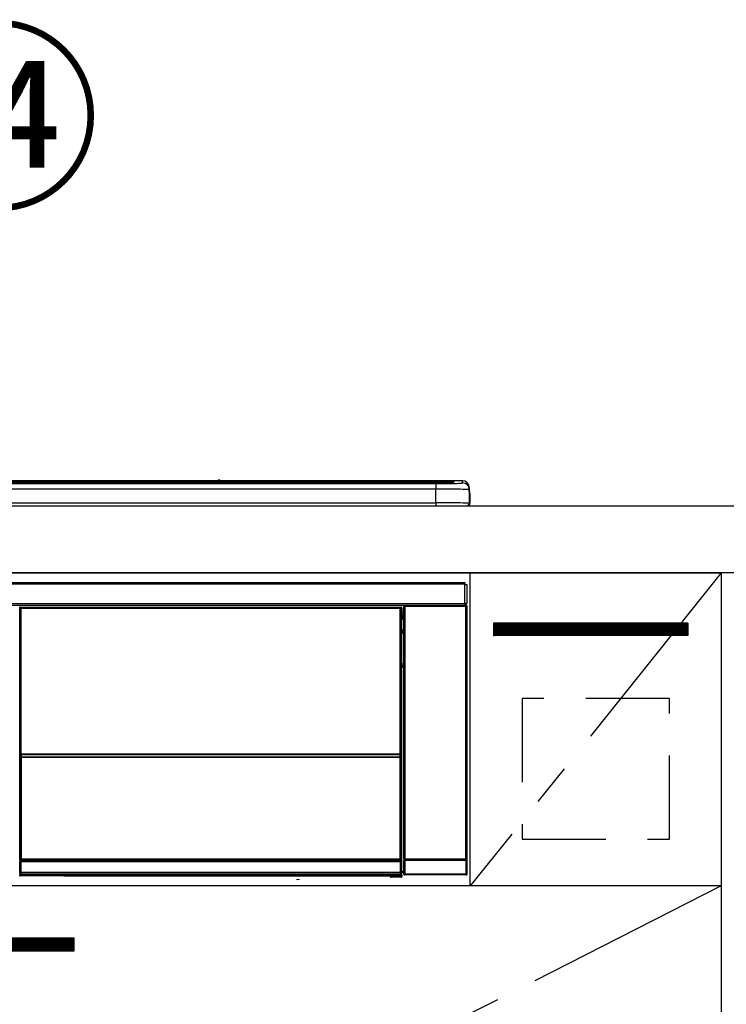
# Model space of a CAD drawing. Extents: x 163 to 26285, y 210 to 8610.
# Drawn here: x 5023 to 5445, y 2630 to 3218 of the extents above; entities that cross this region are included whole.
import ezdxf

# ---------------------------------------------------------------- set-up
doc = ezdxf.new("R2010")
doc.units = 0
doc.header["$LTSCALE"] = 50
doc.header["$MEASUREMENT"] = 0
doc.linetypes.add('CENTER', pattern=[2, 1.25, -0.25, 0.25, -0.25])
doc.linetypes.add('HIDDEN', pattern=[0.375, 0.25, -0.125])
for name, color, linetype in [('120-キャビネット（外）', 7, 'CONTINUOUS'), ('121-キャビネット（中）', 253, 'HIDDEN'), ('122-扉', 6, 'CONTINUOUS'), ('123-扉向き', 231, 'CENTER'), ('126-甲板', 2, 'CONTINUOUS'), ('150-機器', 8, 'CONTINUOUS'), ('161-番号', 110, 'CONTINUOUS')]:
    doc.layers.add(name, color=color, linetype=linetype)
doc.styles.add('KH001', font='txt')

msp = doc.modelspace()

# ---------------------------------------------------------------- hatches: boundary and pattern name
at = {"layer": '122-扉'}
h = msp.add_hatch(dxfattribs=at)
h.set_pattern_fill('ANSI31', color=256, style=0)
h.set_pattern_definition([(135, (187254.97599, -2168.48998), (0.08838834765, 0.08838834765), [])])
h.paths.add_polyline_path([(5421.96, 2857.58), (5305.96, 2857.58), (5305.96, 2850.08), (5421.96, 2850.08)])
h = msp.add_hatch(dxfattribs=at)
h.set_pattern_fill('ANSI31', color=256, scale=5, style=0)
h.set_pattern_definition([(45, (-284766.13, 29371.71287), (-0.4419417382, 0.4419417382), [])])
h.paths.add_polyline_path([(4778.46, 2669.33), (4778.46, 2661.83), (5055.46, 2661.83), (5055.46, 2669.33)])

# ---------------------------------------------------------------- linework, layer by layer
at = {"layer": '120-キャビネット（外）', "color": 6}
for points in [[(4391.96, 2887.58), (5441.96, 2887.58), (5441.96, 2167.58), (4391.96, 2167.58)], [(5460.96, 2887.58), (5441.96, 2887.58), (5441.96, 2167.58), (5460.96, 2167.58)]]:
    msp.add_lwpolyline(points, close=True, dxfattribs=at)
at = {"layer": '121-キャビネット（中）', "color": 13, "ltscale": 4}
msp.add_lwpolyline([(5410.96, 2812.58), (5322.96, 2812.58), (5322.96, 2728.58), (5410.96, 2728.58)], close=True, dxfattribs=at)
at = {"layer": '122-扉'}
for p, q in [((5291.96, 2700.58), (5291.96, 2887.58)), ((5421.96, 2857.58), (5305.96, 2857.58)), ((5305.96, 2857.58), (5305.96, 2850.08)), ((5421.96, 2857.58), (5421.96, 2850.08)), ((5421.96, 2850.08), (5305.96, 2850.08)), ((5441.96, 2700.58), (4391.96, 2700.58))]:
    msp.add_line(p, q, dxfattribs=at)
msp.add_lwpolyline([(4778.46, 2669.33), (4778.46, 2661.83), (5055.46, 2661.83), (5055.46, 2669.33)], close=True, dxfattribs=at)
at = {"layer": '123-扉向き', "ltscale": 2}
for p, q in [((5441.96, 2887.58), (5291.96, 2700.58)), ((5441.96, 2700.58), (4391.96, 2167.58))]:
    msp.add_line(p, q, dxfattribs=at)
at = {"layer": '126-甲板'}
msp.add_lwpolyline([(3619.96, 2927.58), (5457.96, 2927.58), (5457.96, 2887.58), (3619.96, 2887.58)], close=True, dxfattribs=at)
at = {"layer": '150-機器', "color": 13, "linetype": 'Continuous'}
for p, q in [((4707.46, 2942.43), (5276.46, 2942.43)), ((5276.46, 2941.93), (4707.46, 2941.93)), ((5226.7, 2941.41), (4707.96, 2941.41)), ((5271.46, 2940.99), (4712.46, 2940.99)), ((5271.46, 2940.99), (4712.46, 2940.99)), ((4712.46, 2940.83), (5271.46, 2940.83)), ((5141.24, 2942.51), (4842.69, 2942.51)), ((5141.24, 2942.51), (4842.69, 2942.51)), ((5023.3, 2941.16), (5012.3, 2941.16)), ((5024.3, 2941.14), (5024.3, 2940.99)), ((5024.3, 2940.99), (5024.3, 2941.14)), ((5030.31, 2941.14), (5030.31, 2940.99)), ((5061.31, 2941.16), (5031.31, 2941.16)), ((5062.31, 2941.14), (5062.31, 2940.99)), ((5062.31, 2940.99), (5062.31, 2941.14)), ((5114.71, 2941.14), (5114.71, 2940.99)), ((5126.71, 2941.16), (5115.71, 2941.16)), ((5127.71, 2940.99), (5127.71, 2941.14)), ((5127.71, 2941.14), (5127.71, 2940.99)), ((5133.71, 2941.14), (5133.71, 2940.99)), ((5164.71, 2941.16), (5134.71, 2941.16)), ((5141.22, 2942.47), (5141.22, 2942.47)), ((5141.22, 2942.47), (5141.28, 2942.46)), ((5141.28, 2942.46), (5141.44, 2942.46)), ((5141.44, 2942.46), (5141.68, 2942.45)), ((5141.68, 2942.45), (5141.96, 2942.45)), ((5141.96, 2942.45), (5142.25, 2942.45)), ((5142.25, 2942.45), (5142.49, 2942.46)), ((5142.49, 2942.46), (5142.65, 2942.46)), ((5142.65, 2942.46), (5142.71, 2942.47)), ((5287.46, 2942.51), (5142.69, 2942.51)), ((5287.46, 2942.51), (5142.69, 2942.51)), ((5142.71, 2942.47), (5142.71, 2942.47)), ((5165.71, 2941.14), (5165.71, 2940.99)), ((5165.71, 2940.99), (5165.71, 2941.14)), ((5171.71, 2941.14), (5171.71, 2940.99)), ((5183.71, 2941.16), (5172.71, 2941.16)), ((5184.71, 2941.14), (5184.71, 2940.99)), ((5184.71, 2940.99), (5184.71, 2941.14)), ((5226.7, 2941.48), (5226.7, 2941.09)), ((5226.7, 2941.09), (5226.7, 2940.99)), ((5242.7, 2941.5), (5227.7, 2941.5)), ((5227.7, 2941.06), (5242.7, 2941.06)), ((5227.7, 2941.06), (5227.7, 2940.99)), ((5242.7, 2941.06), (5242.7, 2940.99)), ((5243.7, 2941.09), (5243.7, 2941.48)), ((5243.7, 2941.48), (5243.7, 2940.99)), ((5275.96, 2941.41), (5243.7, 2941.41)), ((5243.7, 2941.09), (5243.7, 2940.99)), ((5271.46, 2940.99), (5271.46, 2940.99)), ((5271.46, 2940.83), (5271.46, 2937.51)), ((5276.46, 2942.43), (5276.46, 2941.93)), ((5276.46, 2941.41), (5276.46, 2941.93)), ((5281.46, 2941.19), (5281.46, 2941.79)), ((5281.46, 2941.19), (5281.46, 2941.79)), ((5281.87, 2941.26), (5281.85, 2941.25)), ((5281.96, 2941.27), (5281.87, 2941.26)), ((5281.96, 2941.27), (5281.93, 2941.26)), ((5281.96, 2942.29), (5281.96, 2941.27)), ((5287.46, 2941.26), (5287.46, 2942.51)), ((5287.46, 2942.51), (5287.46, 2942.51)), ((5271.46, 2937.51), (4712.46, 2937.51)), ((5271.46, 2929.33), (5271.46, 2937.51)), ((5291.46, 2938.51), (5291.46, 2937.26)), ((5291.46, 2936.27), (5291.46, 2938.51)), ((5291.46, 2937.26), (5291.46, 2929.08)), ((5291.46, 2936.27), (5291.46, 2934.58)), ((5291.46, 2934.58), (5291.46, 2929.08)), ((5291.56, 2928.18), (5291.56, 2934.98)), ((5291.86, 2934.98), (5291.56, 2934.98)), ((5291.86, 2934.98), (5291.86, 2929.08)), ((5291.86, 2934.98), (5291.86, 2934.98)), ((5291.86, 2929.08), (5291.86, 2934.98)), ((4712.46, 2929.33), (5271.46, 2929.33)), ((5271.46, 2929.33), (5271.46, 2927.58)), ((5291.86, 2929.08), (5291.86, 2929.08)), ((4693.96, 2927.58), (5289.96, 2927.58)), ((4695.16, 2881.8), (5288.76, 2881.8)), ((5288.76, 2880.7), (4695.16, 2880.7)), ((5288.76, 2881.8), (5288.76, 2880.7)), ((5288.76, 2880.7), (5288.76, 2880.6)), ((5288.76, 2880.6), (5288.86, 2880.6)), ((5288.86, 2869.3), (5288.86, 2880.6)), ((5288.86, 2880.6), (5289.96, 2880.6)), ((5289.96, 2880.6), (5289.96, 2869.3)), ((4695.16, 2869.2), (5288.76, 2869.2)), ((5288.86, 2869.3), (5288.76, 2869.3)), ((5288.76, 2869.3), (5288.76, 2869.2)), ((5288.76, 2869.2), (5288.76, 2868.1)), ((5289.96, 2869.3), (5288.86, 2869.3)), ((5289.1, 2869.3), (5289.1, 2868.02)), ((5289.27, 2868.04), (5289.27, 2869.3)), ((5289.33, 2869.3), (5289.33, 2868.1)), ((5288.76, 2868.1), (4695.16, 2868.1)), ((5023.06, 2866.38), (5022.83, 2866.61)), ((5023.06, 2775.38), (5023.06, 2866.38)), ((5023.06, 2866.38), (5023.14, 2866.38)), ((5023.13, 2866.31), (5023.13, 2716.08)), ((5023.25, 2866.19), (5023.13, 2866.31)), ((5023.25, 2780.15), (5023.25, 2866.19)), ((5023.25, 2866.19), (5023.75, 2866.19)), ((5023.33, 2867.11), (5023.56, 2866.88)), ((5023.33, 2867.11), (5250.7, 2867.11)), ((5023.56, 2866.88), (5250.47, 2866.88)), ((5023.56, 2866.88), (5023.56, 2866.8)), ((5023.63, 2866.81), (5023.75, 2866.69)), ((5250.39, 2866.81), (5023.63, 2866.81)), ((5023.75, 2866.19), (5023.75, 2866.69)), ((5023.75, 2866.69), (5250.27, 2866.69)), ((5250.27, 2866.19), (5023.75, 2866.19)), ((5023.75, 2866.19), (5023.75, 2780.15)), ((5250.27, 2866.69), (5250.39, 2866.81)), ((5250.27, 2866.19), (5250.27, 2866.69)), ((5250.27, 2780.15), (5250.27, 2866.19)), ((5250.27, 2866.19), (5250.77, 2866.19)), ((5250.47, 2866.88), (5250.7, 2867.11)), ((5250.47, 2866.88), (5250.47, 2866.8)), ((5250.89, 2866.31), (5250.77, 2866.19)), ((5250.77, 2866.19), (5250.77, 2780.15)), ((5250.97, 2866.38), (5250.89, 2866.38)), ((5250.89, 2866.31), (5250.89, 2851.68)), ((5251.2, 2866.61), (5250.97, 2866.38)), ((5250.97, 2866.38), (5250.97, 2853.67)), ((5251.2, 2865.57), (5251.13, 2865.5)), ((5251.13, 2865.5), (5251.13, 2861.1)), ((5252.3, 2863.88), (5251.13, 2863.88)), ((5251.2, 2866.61), (5251.2, 2865.57)), ((5252.46, 2867.43), (5252.3, 2867.6)), ((5252.3, 2867.6), (5252.3, 2837.15)), ((5252.46, 2716.83), (5252.46, 2867.43)), ((5252.46, 2867.43), (5252.96, 2867.43)), ((5252.8, 2868.1), (5252.88, 2868.01)), ((5252.89, 2868.1), (5252.88, 2868.01)), ((5252.88, 2868.01), (5252.96, 2867.93)), ((5252.96, 2867.93), (5252.96, 2867.43)), ((5252.96, 2867.93), (5289.47, 2867.93)), ((5252.96, 2867.43), (5252.96, 2716.83)), ((5289.47, 2867.43), (5252.96, 2867.43)), ((5253.38, 2868.01), (5253.38, 2868.1)), ((5253.38, 2868.01), (5253.88, 2868.01)), ((5253.88, 2868.01), (5253.88, 2868.1)), ((5254.38, 2868.01), (5254.38, 2868.1)), ((5254.38, 2868.01), (5254.38, 2868.1)), ((5255.21, 2868.04), (5255.11, 2868.1)), ((5257.71, 2868.04), (5255.21, 2868.04)), ((5257.71, 2868.1), (5257.71, 2868.04)), ((5264.71, 2868.04), (5264.71, 2868.1)), ((5267.21, 2868.04), (5264.71, 2868.04)), ((5267.32, 2868.1), (5267.21, 2868.04)), ((5275.8, 2868.09), (5276.02, 2867.97)), ((5277.02, 2867.97), (5277.06, 2867.97)), ((5278.06, 2867.97), (5278.16, 2868.03)), ((5278.16, 2868.1), (5278.16, 2868.03)), ((5282.16, 2868.03), (5282.16, 2868.1)), ((5282.16, 2868.03), (5282.27, 2867.97)), ((5283.27, 2867.97), (5283.3, 2867.97)), ((5284.3, 2867.97), (5284.53, 2868.09)), ((5287.33, 2868.1), (5287.42, 2868.01)), ((5287.42, 2868.01), (5287.42, 2868.1)), ((5287.42, 2868.01), (5288.11, 2868.01)), ((5288.11, 2868.01), (5288.11, 2868.1)), ((5289.27, 2868.04), (5289.33, 2868.1)), ((5289.63, 2868.1), (5289.33, 2868.1)), ((5289.47, 2867.93), (5289.63, 2868.1)), ((5289.47, 2867.43), (5289.47, 2867.93)), ((5289.47, 2716.83), (5289.47, 2867.43)), ((5289.47, 2867.43), (5289.97, 2867.43)), ((5290.13, 2867.6), (5289.97, 2867.43)), ((5289.97, 2867.43), (5289.97, 2716.83)), ((5290.13, 2707.66), (5290.13, 2867.6)), ((5251.12, 2853.52), (5251.12, 2859.97)), ((5252.3, 2859.97), (5251.12, 2859.97)), ((5251.13, 2862.48), (5252.3, 2862.48)), ((5252.3, 2861.28), (5251.13, 2861.28)), ((5251.13, 2861.1), (5251.23, 2860.99)), ((5251.13, 2860.47), (5251.23, 2860.58)), ((5251.13, 2860.47), (5252.3, 2860.47)), ((5251.23, 2860.58), (5251.23, 2860.99)), ((5252.3, 2860.68), (5251.23, 2860.68)), ((5251.23, 2860.58), (5252.3, 2860.58)), ((5250.97, 2853.67), (5250.89, 2853.67)), ((5251.12, 2853.01), (5250.89, 2853.01)), ((5250.89, 2852.98), (5251.12, 2852.98)), ((5251.06, 2851.51), (5250.89, 2851.68)), ((5250.97, 2853.67), (5251.12, 2853.52)), ((5251.06, 2851.51), (5251.06, 2833.25)), ((5252.3, 2851.51), (5251.06, 2851.51)), ((5251.12, 2853.51), (5251.12, 2853.52)), ((5251.12, 2853.51), (5251.62, 2853.51)), ((5251.13, 2853.02), (5251.12, 2853.01)), ((5251.12, 2853.01), (5251.12, 2853.01)), ((5251.12, 2851.99), (5251.12, 2853.01)), ((5251.12, 2851.99), (5251.62, 2851.99)), ((5251.16, 2853.05), (5251.13, 2853.02)), ((5251.21, 2853.1), (5251.16, 2853.05)), ((5251.27, 2853.16), (5251.21, 2853.1)), ((5251.35, 2853.23), (5251.27, 2853.16)), ((5251.43, 2853.32), (5251.35, 2853.23)), ((5251.53, 2853.41), (5251.43, 2853.32)), ((5251.62, 2853.51), (5251.53, 2853.41)), ((5251.62, 2853.51), (5251.62, 2851.99)), ((5251.62, 2851.99), (5251.62, 2851.51)), ((5251.62, 2851.99), (5252.3, 2851.99)), ((5250.89, 2833.08), (5251.06, 2833.25)), ((5250.89, 2833.08), (5250.89, 2716.58)), ((5252.29, 2831.77), (5250.89, 2831.77)), ((5250.89, 2831.75), (5252.29, 2831.75)), ((5250.89, 2831.08), (5250.97, 2831.08)), ((5251.12, 2831.24), (5250.97, 2831.08)), ((5250.97, 2831.08), (5250.97, 2775.38)), ((5251.06, 2833.25), (5252.3, 2833.25)), ((5251.12, 2831.24), (5251.12, 2831.25)), ((5252.3, 2831.25), (5251.12, 2831.25)), ((5251.12, 2709.28), (5251.12, 2831.24)), ((5252.29, 2831.75), (5252.29, 2833.25)), ((5023.06, 2716.04), (5023.06, 2775.38)), ((5023.06, 2775.38), (5023.13, 2775.38)), ((5023.25, 2779.57), (5023.25, 2780.15)), ((5023.75, 2780.15), (5023.25, 2780.15)), ((5023.75, 2779.57), (5023.25, 2779.57)), ((5023.28, 2778.56), (5023.27, 2778.57)), ((5023.3, 2777.31), (5023.28, 2778.56)), ((5023.8, 2777.31), (5023.3, 2777.31)), ((5023.3, 2716.24), (5023.3, 2777.31)), ((5023.75, 2780.15), (5023.75, 2779.57)), ((5023.75, 2779.57), (5250.27, 2779.57)), ((5023.77, 2779.07), (5023.78, 2779.06)), ((5250.25, 2779.07), (5023.77, 2779.07)), ((5023.78, 2778.91), (5023.78, 2779.06)), ((5023.78, 2779.06), (5250.25, 2779.06)), ((5023.78, 2778.91), (5023.8, 2777.65)), ((5250.25, 2778.91), (5023.78, 2778.91)), ((5023.8, 2777.65), (5023.8, 2777.31)), ((5023.8, 2777.65), (5250.23, 2777.65)), ((5250.23, 2777.31), (5023.8, 2777.31)), ((5023.8, 2777.31), (5023.8, 2716.74)), ((5250.23, 2777.65), (5250.25, 2778.91)), ((5250.23, 2777.65), (5250.23, 2777.31)), ((5250.23, 2716.74), (5250.23, 2777.31)), ((5250.73, 2777.31), (5250.23, 2777.31)), ((5250.25, 2779.06), (5250.25, 2779.07)), ((5250.25, 2778.91), (5250.25, 2779.06)), ((5250.27, 2779.57), (5250.27, 2780.15)), ((5250.77, 2780.15), (5250.27, 2780.15)), ((5250.77, 2779.57), (5250.27, 2779.57)), ((5250.75, 2778.56), (5250.73, 2777.31)), ((5250.73, 2777.31), (5250.73, 2716.74)), ((5250.75, 2778.57), (5250.75, 2778.56)), ((5250.77, 2780.15), (5250.77, 2779.57)), ((5250.89, 2775.38), (5250.97, 2775.38)), ((5250.97, 2775.38), (5250.97, 2716.04)), ((5252.3, 2757.11), (5252.3, 2707.66)), ((5023.56, 2716.04), (5023.06, 2716.04)), ((5023.3, 2716.24), (5023.13, 2716.08)), ((5250.39, 2716.08), (5023.13, 2716.08)), ((5023.3, 2716.24), (5023.31, 2716.25)), ((5250.23, 2716.24), (5023.3, 2716.24)), ((5023.31, 2716.25), (5023.34, 2716.28)), ((5023.34, 2716.28), (5023.39, 2716.33)), ((5023.39, 2716.33), (5023.45, 2716.39)), ((5023.45, 2716.39), (5023.52, 2716.47)), ((5023.52, 2716.47), (5023.61, 2716.55)), ((5023.56, 2716.08), (5023.56, 2716.04)), ((5023.56, 2716.04), (5250.47, 2716.04)), ((5023.61, 2716.55), (5023.7, 2716.65)), ((5023.7, 2716.65), (5023.8, 2716.74)), ((5023.8, 2716.74), (5250.23, 2716.74)), ((5250.23, 2716.74), (5250.73, 2716.74)), ((5250.23, 2716.24), (5250.23, 2716.74)), ((5250.39, 2716.08), (5250.23, 2716.24)), ((5250.47, 2716.04), (5250.47, 2716.08)), ((5250.97, 2716.04), (5250.47, 2716.04)), ((5250.73, 2716.74), (5250.89, 2716.58)), ((5252.4, 2716.77), (5252.46, 2716.83)), ((5252.46, 2716.83), (5252.96, 2716.83)), ((5252.96, 2716.33), (5252.9, 2716.27)), ((5252.9, 2716.27), (5289.52, 2716.27)), ((5252.96, 2716.83), (5289.47, 2716.83)), ((5252.96, 2716.33), (5252.96, 2716.83)), ((5289.47, 2716.33), (5252.96, 2716.33)), ((5289.47, 2716.83), (5289.47, 2716.33)), ((5289.47, 2716.83), (5289.97, 2716.83)), ((5289.52, 2716.27), (5289.47, 2716.33)), ((5289.97, 2716.83), (5290.02, 2716.77)), ((5023.12, 2715.04), (5023.08, 2715.04)), ((5023.12, 2708.25), (5023.12, 2715.04)), ((5023.62, 2715.04), (5023.12, 2715.04)), ((5023.57, 2715.54), (5023.62, 2715.54)), ((5023.62, 2715.54), (5023.62, 2715.04)), ((5023.62, 2715.54), (5250.41, 2715.54)), ((5023.62, 2715.04), (5023.62, 2708.75)), ((5250.41, 2715.04), (5023.62, 2715.04)), ((5250.41, 2715.54), (5250.41, 2715.04)), ((5250.41, 2715.54), (5250.45, 2715.54)), ((5250.41, 2708.75), (5250.41, 2715.04)), ((5250.91, 2715.04), (5250.41, 2715.04)), ((5250.91, 2715.04), (5250.91, 2708.25)), ((5250.95, 2715.04), (5250.91, 2715.04)), ((5252.89, 2715.77), (5252.39, 2715.77)), ((5252.39, 2707.76), (5252.39, 2715.77)), ((5289.53, 2715.77), (5252.89, 2715.77)), ((5252.89, 2715.77), (5252.89, 2707.76)), ((5290.03, 2715.77), (5289.53, 2715.77)), ((5289.53, 2707.76), (5289.53, 2715.77)), ((5290.03, 2715.77), (5290.03, 2707.76)), ((5022.8, 2707.09), (5023.17, 2707.45)), ((5023.17, 2708.2), (5023.12, 2708.25)), ((5023.17, 2707.45), (5023.17, 2708.2)), ((5023.17, 2708.2), (5023.67, 2708.2)), ((5023.17, 2707.45), (5023.67, 2707.45)), ((5023.67, 2706.95), (5023.3, 2706.59)), ((5049.36, 2706.59), (5023.3, 2706.59)), ((5023.62, 2708.75), (5023.62, 2708.75)), ((5023.62, 2708.75), (5023.67, 2708.7)), ((5023.62, 2708.75), (5250.4, 2708.75)), ((5023.67, 2708.2), (5023.67, 2708.7)), ((5023.67, 2708.7), (5250.36, 2708.7)), ((5250.36, 2708.2), (5023.67, 2708.2)), ((5023.67, 2708.2), (5023.67, 2707.45)), ((5023.67, 2707.45), (5250.36, 2707.45)), ((5023.67, 2706.95), (5023.67, 2707.45)), ((5250.36, 2706.95), (5023.67, 2706.95)), ((5049.36, 2706.59), (5049.36, 2706.58)), ((5049.36, 2706.58), (5244.23, 2706.58)), ((5223.83, 2706.87), (5065.99, 2706.87)), ((5065.99, 2706.87), (5065.99, 2706.64)), ((5065.99, 2706.64), (5223.84, 2706.64)), ((5188.28, 2704.47), (5190.02, 2704.66)), ((5223.84, 2706.64), (5223.83, 2706.87)), ((5244.23, 2706.28), (5244.23, 2706.62)), ((5244.73, 2706.28), (5244.23, 2706.28)), ((5244.73, 2706.63), (5250.68, 2706.63)), ((5244.73, 2706.63), (5244.73, 2706.28)), ((5244.73, 2706.28), (5244.73, 2705.78)), ((5244.73, 2706.28), (5250.69, 2706.28)), ((5250.69, 2705.78), (5244.73, 2705.78)), ((5250.36, 2708.7), (5250.4, 2708.75)), ((5250.36, 2708.2), (5250.36, 2708.7)), ((5250.36, 2707.45), (5250.36, 2708.2)), ((5250.36, 2708.2), (5250.86, 2708.2)), ((5250.36, 2707.45), (5250.86, 2707.45)), ((5250.36, 2706.95), (5250.36, 2707.45)), ((5250.68, 2706.63), (5250.36, 2706.95)), ((5250.41, 2708.75), (5250.4, 2708.75)), ((5250.68, 2706.63), (5250.69, 2706.63)), ((5250.69, 2706.28), (5250.69, 2706.63)), ((5250.69, 2705.78), (5250.69, 2706.28)), ((5251.19, 2706.28), (5250.69, 2706.28)), ((5250.73, 2705.78), (5250.69, 2705.78)), ((5250.91, 2708.25), (5250.86, 2708.2)), ((5250.86, 2708.2), (5250.86, 2707.45)), ((5250.86, 2707.45), (5251.19, 2707.12)), ((5251.12, 2709.28), (5252.3, 2709.28)), ((5251.13, 2708.78), (5251.23, 2708.68)), ((5252.3, 2708.78), (5251.13, 2708.78)), ((5251.19, 2707.12), (5251.19, 2706.28)), ((5251.19, 2706.28), (5251.23, 2706.28)), ((5251.23, 2706.28), (5251.23, 2708.68)), ((5252.3, 2708.68), (5251.23, 2708.68)), ((5252.3, 2707.66), (5252.39, 2707.76)), ((5252.89, 2707.76), (5252.39, 2707.76)), ((5252.89, 2707.26), (5252.8, 2707.16)), ((5289.63, 2707.16), (5252.8, 2707.16)), ((5252.89, 2707.76), (5252.89, 2707.26)), ((5252.89, 2707.76), (5289.53, 2707.76)), ((5289.53, 2707.26), (5252.89, 2707.26)), ((5289.53, 2707.26), (5289.53, 2707.76)), ((5290.03, 2707.76), (5289.53, 2707.76)), ((5289.63, 2707.16), (5289.53, 2707.26)), ((5290.03, 2707.76), (5290.13, 2707.66))]:
    msp.add_line(p, q, dxfattribs=at)
for points in [[(5271.46, 2940.83), (5273.46, 2940.84), (5275.42, 2940.84), (5277.32, 2940.86), (5279.13, 2940.88), (5280.82, 2940.91), (5282.37, 2940.95), (5283.74, 2940.98), (5284.93, 2941.03), (5285.9, 2941.07), (5286.65, 2941.12), (5287.16, 2941.18), (5287.42, 2941.23), (5287.46, 2941.26)], [(5291.46, 2937.26), (5291.31, 2937.29), (5290.84, 2937.32), (5290.07, 2937.35), (5289.01, 2937.38), (5287.68, 2937.4), (5286.1, 2937.43), (5284.28, 2937.45), (5282.27, 2937.47), (5280.09, 2937.48), (5277.77, 2937.49), (5275.35, 2937.5), (5272.88, 2937.5), (5271.46, 2937.51)], [(5291.46, 2929.08), (5291.31, 2929.11), (5290.84, 2929.14), (5290.07, 2929.17), (5289.01, 2929.2), (5287.68, 2929.23), (5286.1, 2929.25), (5284.28, 2929.27), (5282.27, 2929.29), (5280.09, 2929.31), (5277.77, 2929.32), (5275.35, 2929.32), (5272.88, 2929.33), (5271.46, 2929.33)], [(5023.33, 2867.11), (5023.26, 2867.11), (5023.2, 2867.1), (5023.14, 2867.08), (5023.09, 2867.05), (5023.03, 2867.02), (5022.99, 2866.98), (5022.94, 2866.93), (5022.91, 2866.88), (5022.88, 2866.83), (5022.85, 2866.77), (5022.84, 2866.71), (5022.83, 2866.65), (5022.83, 2866.61)], [(5023.63, 2866.81), (5023.57, 2866.8), (5023.51, 2866.79), (5023.45, 2866.77), (5023.39, 2866.75), (5023.34, 2866.71), (5023.29, 2866.67), (5023.25, 2866.63), (5023.21, 2866.58), (5023.18, 2866.52), (5023.16, 2866.47), (5023.14, 2866.41), (5023.13, 2866.34), (5023.13, 2866.31)], [(5250.89, 2866.31), (5250.89, 2866.37), (5250.88, 2866.43), (5250.86, 2866.49), (5250.83, 2866.55), (5250.8, 2866.6), (5250.76, 2866.65), (5250.71, 2866.69), (5250.66, 2866.73), (5250.61, 2866.76), (5250.55, 2866.78), (5250.49, 2866.8), (5250.43, 2866.81), (5250.39, 2866.81)], [(5251.2, 2866.61), (5251.2, 2866.68), (5251.18, 2866.74), (5251.17, 2866.8), (5251.14, 2866.85), (5251.11, 2866.91), (5251.07, 2866.95), (5251.02, 2867), (5250.97, 2867.03), (5250.92, 2867.07), (5250.86, 2867.09), (5250.8, 2867.1), (5250.74, 2867.11), (5250.7, 2867.11)], [(5252.8, 2868.1), (5252.74, 2868.09), (5252.67, 2868.08), (5252.61, 2868.06), (5252.56, 2868.04), (5252.51, 2868), (5252.46, 2867.96), (5252.41, 2867.92), (5252.38, 2867.87), (5252.35, 2867.81), (5252.32, 2867.75), (5252.31, 2867.69), (5252.3, 2867.63), (5252.3, 2867.6)], [(5257.71, 2868.04), (5257.74, 2868.04), (5257.82, 2868.04), (5257.96, 2868.03), (5258.14, 2868.03), (5258.38, 2868.03), (5258.65, 2868.02), (5258.97, 2868.02), (5259.32, 2868.02), (5259.7, 2868.02), (5260.11, 2868.02), (5260.53, 2868.01), (5260.97, 2868.01), (5261.4, 2868.01), (5261.84, 2868.01), (5262.26, 2868.01), (5262.67, 2868.02), (5263.06, 2868.02), (5263.41, 2868.02), (5263.73, 2868.02), (5264.02, 2868.03), (5264.26, 2868.03), (5264.45, 2868.03), (5264.59, 2868.04), (5264.68, 2868.04), (5264.71, 2868.04), (5264.71, 2868.04)], [(5275.8, 2868.09), (5275.79, 2868.09), (5275.76, 2868.09), (5275.72, 2868.09), (5275.67, 2868.09), (5275.6, 2868.09), (5275.52, 2868.09), (5275.42, 2868.09), (5275.32, 2868.1), (5275.21, 2868.1), (5275.1, 2868.1), (5274.97, 2868.1), (5274.85, 2868.1), (5274.8, 2868.1)], [(5276.02, 2867.97), (5276.03, 2867.97), (5276.06, 2867.97), (5276.1, 2867.97), (5276.15, 2867.97), (5276.22, 2867.97), (5276.3, 2867.97), (5276.4, 2867.97), (5276.5, 2867.97), (5276.61, 2867.97), (5276.72, 2867.97), (5276.85, 2867.97), (5276.97, 2867.97), (5277.02, 2867.97)], [(5277.06, 2867.97), (5277.18, 2867.97), (5277.31, 2867.97), (5277.42, 2867.97), (5277.54, 2867.97), (5277.64, 2867.97), (5277.74, 2867.97), (5277.83, 2867.97), (5277.9, 2867.97), (5277.96, 2867.97), (5278.01, 2867.97), (5278.04, 2867.97), (5278.06, 2867.97), (5278.06, 2867.97)], [(5278.16, 2868.03), (5278.17, 2868.02), (5278.22, 2868.02), (5278.29, 2868.02), (5278.39, 2868.02), (5278.52, 2868.02), (5278.68, 2868.01), (5278.85, 2868.01), (5279.05, 2868.01), (5279.27, 2868.01), (5279.5, 2868.01), (5279.74, 2868.01), (5279.99, 2868.01), (5280.24, 2868.01), (5280.49, 2868.01), (5280.73, 2868.01), (5280.96, 2868.01), (5281.19, 2868.01), (5281.39, 2868.01), (5281.58, 2868.01), (5281.74, 2868.02), (5281.88, 2868.02), (5282, 2868.02), (5282.08, 2868.02), (5282.14, 2868.02), (5282.16, 2868.03), (5282.16, 2868.03)], [(5282.27, 2867.97), (5282.28, 2867.97), (5282.3, 2867.97), (5282.34, 2867.97), (5282.4, 2867.97), (5282.47, 2867.97), (5282.55, 2867.97), (5282.64, 2867.97), (5282.74, 2867.97), (5282.85, 2867.97), (5282.97, 2867.97), (5283.09, 2867.97), (5283.22, 2867.97), (5283.27, 2867.97)], [(5283.3, 2867.97), (5283.43, 2867.97), (5283.55, 2867.97), (5283.67, 2867.97), (5283.78, 2867.97), (5283.89, 2867.97), (5283.98, 2867.97), (5284.07, 2867.97), (5284.14, 2867.97), (5284.21, 2867.97), (5284.25, 2867.97), (5284.28, 2867.97), (5284.3, 2867.97), (5284.3, 2867.97)], [(5285.53, 2868.1), (5285.41, 2868.1), (5285.28, 2868.1), (5285.16, 2868.1), (5285.05, 2868.1), (5284.95, 2868.09), (5284.85, 2868.09), (5284.76, 2868.09), (5284.69, 2868.09), (5284.63, 2868.09), (5284.58, 2868.09), (5284.55, 2868.09), (5284.53, 2868.09), (5284.53, 2868.09)], [(5288.11, 2868.01), (5288.23, 2868.01), (5288.36, 2868.01), (5288.48, 2868.01), (5288.59, 2868.01), (5288.69, 2868.01), (5288.79, 2868.01), (5288.88, 2868.01), (5288.95, 2868.01), (5289.01, 2868.01), (5289.06, 2868.02), (5289.09, 2868.02), (5289.1, 2868.02)], [(5289.1, 2868.02), (5289.27, 2868.04)], [(5290.13, 2867.6), (5290.13, 2867.66), (5290.11, 2867.72), (5290.09, 2867.78), (5290.07, 2867.84), (5290.03, 2867.89), (5290, 2867.94), (5289.95, 2867.98), (5289.9, 2868.02), (5289.84, 2868.05), (5289.79, 2868.07), (5289.73, 2868.09), (5289.66, 2868.1), (5289.63, 2868.1)], [(5251.13, 2860.47), (5251.13, 2860.47), (5251.13, 2860.46), (5251.13, 2860.44), (5251.13, 2860.41), (5251.13, 2860.37), (5251.13, 2860.33), (5251.12, 2860.29), (5251.12, 2860.24), (5251.12, 2860.18), (5251.12, 2860.12), (5251.12, 2860.06), (5251.12, 2860), (5251.12, 2859.97)], [(5250.89, 2853.09), (5250.94, 2853.13), (5250.99, 2853.17), (5251.03, 2853.22), (5251.06, 2853.27), (5251.09, 2853.33), (5251.11, 2853.39), (5251.12, 2853.45), (5251.12, 2853.51)], [(5251.12, 2831.25), (5251.12, 2831.31), (5251.11, 2831.37), (5251.09, 2831.43), (5251.06, 2831.49), (5251.03, 2831.54), (5250.99, 2831.59), (5250.94, 2831.63), (5250.89, 2831.66)], [(5023.25, 2779.57), (5023.25, 2779.44), (5023.26, 2779.32), (5023.26, 2779.2), (5023.26, 2779.09), (5023.26, 2778.98), (5023.26, 2778.89), (5023.26, 2778.8), (5023.26, 2778.73), (5023.26, 2778.67), (5023.27, 2778.62), (5023.27, 2778.59), (5023.27, 2778.57), (5023.27, 2778.57)], [(5023.75, 2779.57), (5023.75, 2779.51), (5023.76, 2779.45), (5023.76, 2779.39), (5023.76, 2779.33), (5023.76, 2779.28), (5023.76, 2779.23), (5023.76, 2779.19), (5023.76, 2779.15), (5023.76, 2779.12), (5023.77, 2779.09), (5023.77, 2779.08), (5023.77, 2779.07), (5023.77, 2779.07)], [(5250.25, 2779.07), (5250.26, 2779.07), (5250.26, 2779.09), (5250.26, 2779.11), (5250.26, 2779.13), (5250.27, 2779.17), (5250.27, 2779.21), (5250.27, 2779.26), (5250.27, 2779.31), (5250.27, 2779.36), (5250.27, 2779.42), (5250.27, 2779.48), (5250.27, 2779.54), (5250.27, 2779.57)], [(5250.75, 2778.57), (5250.76, 2778.58), (5250.76, 2778.6), (5250.76, 2778.65), (5250.76, 2778.7), (5250.76, 2778.77), (5250.77, 2778.85), (5250.77, 2778.94), (5250.77, 2779.04), (5250.77, 2779.15), (5250.77, 2779.27), (5250.77, 2779.39), (5250.77, 2779.52), (5250.77, 2779.57)], [(5023.06, 2716.04), (5023.06, 2715.91), (5023.06, 2715.79), (5023.06, 2715.67), (5023.06, 2715.56), (5023.06, 2715.45), (5023.06, 2715.36), (5023.06, 2715.27), (5023.07, 2715.2), (5023.07, 2715.14), (5023.07, 2715.09), (5023.07, 2715.06), (5023.07, 2715.04), (5023.08, 2715.04)], [(5023.56, 2716.04), (5023.56, 2715.98), (5023.56, 2715.91), (5023.56, 2715.85), (5023.56, 2715.8), (5023.56, 2715.75), (5023.56, 2715.7), (5023.56, 2715.65), (5023.57, 2715.62), (5023.57, 2715.59), (5023.57, 2715.56), (5023.57, 2715.55), (5023.57, 2715.54), (5023.57, 2715.54)], [(5250.39, 2716.08), (5250.46, 2716.08), (5250.52, 2716.09), (5250.58, 2716.11), (5250.63, 2716.14), (5250.69, 2716.17), (5250.74, 2716.21), (5250.78, 2716.26), (5250.82, 2716.31), (5250.85, 2716.36), (5250.87, 2716.42), (5250.88, 2716.48), (5250.89, 2716.54), (5250.89, 2716.58)], [(5250.45, 2715.54), (5250.45, 2715.54), (5250.46, 2715.55), (5250.46, 2715.57), (5250.46, 2715.6), (5250.46, 2715.63), (5250.46, 2715.67), (5250.47, 2715.72), (5250.47, 2715.77), (5250.47, 2715.82), (5250.47, 2715.88), (5250.47, 2715.94), (5250.47, 2716), (5250.47, 2716.04)], [(5250.95, 2715.04), (5250.95, 2715.05), (5250.96, 2715.07), (5250.96, 2715.11), (5250.96, 2715.16), (5250.96, 2715.23), (5250.96, 2715.31), (5250.97, 2715.4), (5250.97, 2715.5), (5250.97, 2715.61), (5250.97, 2715.72), (5250.97, 2715.84), (5250.97, 2715.97), (5250.97, 2716.04)], [(5252.4, 2716.77), (5252.4, 2716.76), (5252.4, 2716.74), (5252.4, 2716.7), (5252.4, 2716.64), (5252.4, 2716.58), (5252.4, 2716.5), (5252.4, 2716.4), (5252.4, 2716.3), (5252.4, 2716.19), (5252.39, 2716.08), (5252.39, 2715.96), (5252.39, 2715.83), (5252.39, 2715.77)], [(5252.9, 2716.27), (5252.9, 2716.27), (5252.9, 2716.25), (5252.9, 2716.23), (5252.9, 2716.21), (5252.9, 2716.17), (5252.9, 2716.13), (5252.9, 2716.09), (5252.9, 2716.04), (5252.9, 2715.98), (5252.89, 2715.92), (5252.89, 2715.86), (5252.89, 2715.8), (5252.89, 2715.77)], [(5289.53, 2715.77), (5289.53, 2715.83), (5289.53, 2715.89), (5289.53, 2715.95), (5289.53, 2716.01), (5289.53, 2716.06), (5289.53, 2716.11), (5289.53, 2716.15), (5289.53, 2716.19), (5289.53, 2716.22), (5289.53, 2716.24), (5289.53, 2716.26), (5289.52, 2716.27), (5289.52, 2716.27)], [(5290.03, 2715.77), (5290.03, 2715.89), (5290.03, 2716.02), (5290.03, 2716.14), (5290.03, 2716.25), (5290.03, 2716.36), (5290.03, 2716.45), (5290.03, 2716.54), (5290.03, 2716.61), (5290.03, 2716.67), (5290.03, 2716.72), (5290.03, 2716.75), (5290.02, 2716.77), (5290.02, 2716.77)], [(5022.8, 2707.09), (5022.8, 2707.02), (5022.82, 2706.96), (5022.84, 2706.9), (5022.86, 2706.85), (5022.9, 2706.79), (5022.94, 2706.75), (5022.98, 2706.7), (5023.03, 2706.67), (5023.09, 2706.64), (5023.14, 2706.61), (5023.2, 2706.6), (5023.27, 2706.59), (5023.3, 2706.59)], [(5023.62, 2708.75), (5023.55, 2708.74), (5023.49, 2708.73), (5023.43, 2708.71), (5023.38, 2708.68), (5023.32, 2708.65), (5023.27, 2708.61), (5023.23, 2708.56), (5023.19, 2708.51), (5023.16, 2708.46), (5023.14, 2708.4), (5023.12, 2708.34), (5023.12, 2708.28), (5023.12, 2708.25)], [(5244.73, 2706.63), (5244.67, 2706.63), (5244.61, 2706.63), (5244.55, 2706.63), (5244.49, 2706.63), (5244.44, 2706.63), (5244.39, 2706.63), (5244.35, 2706.63), (5244.31, 2706.63), (5244.28, 2706.63), (5244.26, 2706.62), (5244.24, 2706.62), (5244.23, 2706.62), (5244.23, 2706.62)], [(5250.91, 2708.25), (5250.91, 2708.32), (5250.89, 2708.38), (5250.87, 2708.43), (5250.85, 2708.49), (5250.81, 2708.54), (5250.77, 2708.59), (5250.73, 2708.63), (5250.67, 2708.67), (5250.62, 2708.7), (5250.56, 2708.72), (5250.5, 2708.74), (5250.44, 2708.74), (5250.41, 2708.75)], [(5250.69, 2706.63), (5250.75, 2706.63), (5250.81, 2706.65), (5250.87, 2706.67), (5250.93, 2706.69), (5250.98, 2706.73), (5251.03, 2706.77), (5251.07, 2706.81), (5251.11, 2706.86), (5251.14, 2706.92), (5251.17, 2706.97), (5251.18, 2707.03), (5251.19, 2707.1), (5251.19, 2707.12)], [(5250.73, 2705.78), (5250.8, 2705.78), (5250.86, 2705.79), (5250.92, 2705.81), (5250.97, 2705.84), (5251.03, 2705.87), (5251.08, 2705.91), (5251.12, 2705.96), (5251.16, 2706.01), (5251.19, 2706.06), (5251.21, 2706.12), (5251.23, 2706.18), (5251.23, 2706.24), (5251.23, 2706.28)], [(5251.12, 2709.28), (5251.12, 2709.22), (5251.12, 2709.16), (5251.12, 2709.1), (5251.12, 2709.04), (5251.12, 2708.99), (5251.13, 2708.94), (5251.13, 2708.9), (5251.13, 2708.86), (5251.13, 2708.83), (5251.13, 2708.81), (5251.13, 2708.79), (5251.13, 2708.78), (5251.13, 2708.78)], [(5252.3, 2707.66), (5252.3, 2707.6), (5252.31, 2707.54), (5252.33, 2707.48), (5252.36, 2707.42), (5252.39, 2707.37), (5252.43, 2707.32), (5252.48, 2707.28), (5252.53, 2707.24), (5252.58, 2707.21), (5252.64, 2707.19), (5252.7, 2707.17), (5252.76, 2707.17), (5252.8, 2707.16)], [(5289.63, 2707.16), (5289.69, 2707.17), (5289.75, 2707.18), (5289.81, 2707.2), (5289.87, 2707.23), (5289.92, 2707.26), (5289.97, 2707.3), (5290.01, 2707.34), (5290.05, 2707.39), (5290.08, 2707.45), (5290.1, 2707.51), (5290.12, 2707.57), (5290.13, 2707.63), (5290.13, 2707.66)]]:
    msp.add_lwpolyline(points, dxfattribs=at)
for centre, radius, start, end in [((5023.55, 2931.59), 9.57, 85.50563, 91.49531), ((5031.06, 2931.59), 9.57, 88.5047, 94.49435), ((5061.55, 2931.59), 9.57, 85.50569, 91.49526), ((5115.46, 2931.59), 9.57, 88.50474, 94.49431), ((5126.96, 2931.59), 9.57, 85.50561, 91.49534), ((5134.46, 2931.59), 9.57, 88.50481, 94.49423), ((5141.96, 2942.17), 0.801, 22.05776, 157.94224), ((5164.96, 2931.59), 9.57, 85.50561, 91.49534), ((5172.46, 2931.59), 9.57, 88.50481, 94.49423), ((5183.96, 2931.59), 9.57, 85.50554, 91.49537), ((5227.45, 2931.93), 9.57, 88.50481, 94.49423), ((5227.45, 2950.63), 9.57, 265.50553, 271.49554), ((5242.95, 2931.93), 9.57, 85.50555, 91.49536), ((5242.95, 2950.63), 9.57, 268.50455, 274.49443), ((5274.06, 3044.66), 103.7, 268.56659, 274.3531), ((5277.21, 2893.56), 47.87, 85.50561, 91.49542), ((5277.84, 2890.02), 52.43, 85.49277, 91.50816), ((5277.52, 2891.75), 50.2, 85.49472, 91.20648), ((5281.96, 2941.79), 0.5, 89.99077, 179.99023), ((5287.46, 2938.51), 4, 0.01011, 90.00965), ((5287.46, 2937.26), 4, 0.00925, 90.01007), ((5289.86, 2934.98), 1.7, 0.00004, 29.38336), ((5289.86, 2934.98), 2, 0.00004, 40.11986), ((5289.86, 2934.98), 2, 0.00004, 39.88079), ((5289.96, 2929.08), 1.5, 270, 0.00004), ((5289.96, 2929.08), 1.5, 270, 0.00004), ((5290.36, 2929.08), 1.5, 270, 323.1301), ((5290.36, 2929.08), 1.5, 270, 323.1301), ((5290.37, 2929.08), 1.5, 323.0852, 0.04603), ((5290.36, 2929.08), 1.5, 323.16619, 359.96504), ((5023.56, 2866.38), 0.5, 90.02082, 179.97961), ((5023.75, 2866.19), 0.5, 90.02082, 179.97961), ((5250.27, 2866.19), 0.5, 0.02325, 89.97761), ((5250.47, 2866.38), 0.5, 0.01839, 89.98246), ((5252.96, 2867.43), 0.5, 90.00759, 179.99113), ((5253.26, 2882.63), 14.63, 268.52497, 270.48381), ((5254.01, 2882.34), 14.33, 269.50017, 271.49959), ((5289.47, 2867.43), 0.5, 0.00693, 89.99435), ((5250.47, 2853.67), 0.5, 328.23386, 359.98596), ((5251.62, 2851.99), 0.5, 180, 252.77268), ((5250.47, 2831.08), 0.5, 0.01404, 31.76614), ((5023.77, 2778.57), 0.5, 90.01935, 179.98022), ((5023.78, 2778.56), 0.5, 90.02125, 179.98003), ((5023.72, 2778.46), 0.452, 82.4823, 167.0985), ((5023.74, 2777.2), 0.452, 82.48137, 167.09943), ((5250.29, 2777.2), 0.452, 12.90287, 97.51754), ((5250.25, 2778.57), 0.5, 0.01796, 89.98033), ((5250.25, 2778.56), 0.5, 0.01797, 89.97862), ((5250.31, 2778.46), 0.452, 12.89521, 97.52199), ((5250.23, 2716.74), 0.5, 270.02111, 359.97719), ((5252.9, 2716.77), 0.5, 180.00349, 269.9931), ((5252.96, 2716.83), 0.5, 180.00717, 269.99454), ((5289.47, 2716.83), 0.5, 270, 359.99477), ((5289.52, 2716.77), 0.5, 270.00886, 359.99114), ((5023.57, 2715.04), 0.5, 90.00622, 180.00338), ((5023.62, 2715.04), 0.5, 90.00601, 180.0036), ((5250.41, 2715.04), 0.5, 0, 90), ((5250.45, 2715.04), 0.5, 0, 90), ((5023.67, 2708.2), 0.5, 90.01911, 179.98025), ((5023.67, 2707.45), 0.5, 180.02146, 269.97918), ((5244.73, 2706.28), 0.5, 180, 270), ((5250.36, 2708.2), 0.5, 0.02281, 89.9789), ((5250.36, 2707.45), 0.5, 270.02282, 359.97547), ((5250.69, 2706.28), 0.5, 270, 0.00742), ((5252.89, 2707.76), 0.5, 180.0096, 269.99211), ((5289.53, 2707.76), 0.5, 270.00595, 359.99234)]:
    msp.add_arc(centre, radius, start, end, dxfattribs=at)

# ---------------------------------------------------------------- texts
at = {"layer": '161-番号', "insert": (4948.77, 3203.94), "char_height": 90, "attachment_point": 1, "style": 'KH001'}
msp.add_mtext('⑭', dxfattribs=at)

doc.saveas('drawing.dxf')
